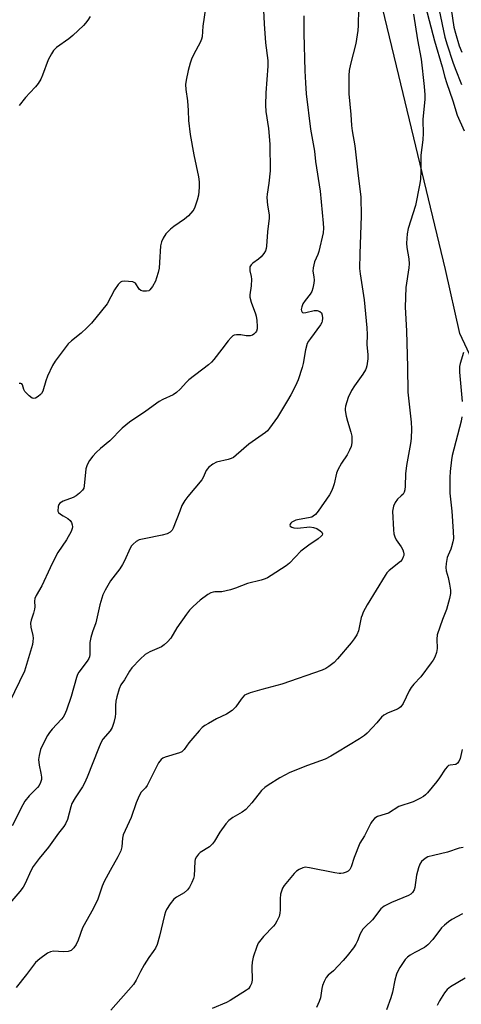
# Model space of a CAD drawing. Units: inches. Extents: x 1213767 to 1219767, y 521456 to 525456.
# Drawn here: x 1214591 to 1214741, y 521832 to 522167 of the extents above; entities that cross this region are included whole.
import ezdxf

# ---------------------------------------------------------------- set-up
doc = ezdxf.new("R2010")
doc.units = ezdxf.units.IN
doc.header["$MEASUREMENT"] = 0
doc.layers.add('NTRL-Trees', color=3, linetype='Continuous')
doc.layers.add('Undefined', color=1, linetype='Continuous')

msp = doc.modelspace()

# ---------------------------------------------------------------- linework, layer by layer
at = {"layer": 'NTRL-Trees'}
msp.add_lwpolyline([(1214274.62, 521618.7), (1214696.5, 521490.57), (1214765.78, 521497.22), (1214782.23, 521524.37), (1214791.42, 521539.53), (1214789.15, 521593.34), (1214806.43, 521769.59), (1214815.09, 521848.69), (1214816.41, 521860.77), (1214819.62, 521944.66), (1214754.94, 522030.37), (1214740.86, 522060.45), (1214736.05, 522082.22), (1214720.13, 522148.2), (1214659.59, 522399.23), (1214560.65, 522645.94)], dxfattribs=at)
at = {"layer": 'Undefined'}
for points, elevation in [([(1214737.49, 522173.94), (1214738.87, 522164.67), (1214739.36, 522162.64), (1214740.62, 522158.34), (1214741.53, 522156.17)], 276), ([(1214654.4, 522171.9), (1214653.41, 522164.94), (1214653.16, 522161.39), (1214652.94, 522160.56), (1214652.51, 522159.47), (1214650.35, 522155.42), (1214649.6, 522153.82), (1214649.07, 522152.45), (1214648.42, 522149.87), (1214647.77, 522146.65), (1214647.58, 522145.19), (1214647.6, 522143.49), (1214648.16, 522139.58), (1214648.43, 522136.34), (1214648.59, 522132.86), (1214649.14, 522128.11), (1214650.38, 522121.22), (1214651.96, 522113.73), (1214652.21, 522112.03), (1214652.22, 522110.1), (1214651.92, 522107.52), (1214651.5, 522105.84), (1214650.72, 522103.37), (1214650.36, 522102.6), (1214650.05, 522102.15), (1214648.54, 522100.48), (1214647.22, 522099.36), (1214643.59, 522096.81), (1214642.43, 522095.91), (1214640.86, 522094.29), (1214639.88, 522092.92), (1214639.34, 522091.61), (1214638.99, 522090.22), (1214638.72, 522084.57), (1214638.52, 522082.61), (1214638.24, 522081.23), (1214637.69, 522079.33), (1214637.27, 522078.27), (1214636.25, 522076.46), (1214635.41, 522075.32), (1214635, 522075), (1214634.23, 522074.81), (1214633.11, 522074.85), (1214632.32, 522075.07), (1214631.73, 522075.55), (1214630.46, 522077.53), (1214630.06, 522077.81), (1214629.55, 522077.98), (1214628.12, 522078.17), (1214626.65, 522078.23), (1214625.84, 522078.12), (1214625.38, 522077.89), (1214624.66, 522077.14), (1214623.4, 522075.26), (1214620.83, 522070.56), (1214618.94, 522068.09), (1214615.49, 522063.97), (1214613.91, 522062.32), (1214612.03, 522060.54), (1214608.7, 522057.89), (1214607.62, 522056.88), (1214603.18, 522050.99), (1214602.24, 522049.49), (1214600.6, 522045.97), (1214599.95, 522044.31), (1214598.94, 522040.78), (1214598.57, 522040.06), (1214598.22, 522039.65), (1214597.38, 522038.96), (1214596.48, 522038.42), (1214595.82, 522038.26), (1214595.37, 522038.4), (1214594.28, 522039.23), (1214592.88, 522040.7), (1214592.46, 522041.4), (1214592.05, 522042.96), (1214591.82, 522043.27), (1214591.5, 522043.44), (1214590.86, 522043.41)], 290), ([(1214706.44, 522170.89), (1214706.29, 522165.26), (1214706.16, 522163.5), (1214705.45, 522159.15), (1214703.67, 522152.07), (1214703.23, 522149.9), (1214703.08, 522148.2), (1214703.08, 522144.63), (1214703.16, 522141.97), (1214703.77, 522134.94), (1214703.97, 522131.23), (1214704.23, 522129.38), (1214705.18, 522124.33), (1214706.12, 522115.07), (1214707.2, 522106.76), (1214707.32, 522100.41), (1214706.83, 522087.49), (1214706.79, 522082.58), (1214706.98, 522080.69), (1214708.31, 522071.85), (1214709.21, 522062.35), (1214709.32, 522060.12), (1214709.21, 522056.53), (1214709.55, 522053.29), (1214709.54, 522051.81), (1214709.24, 522049.45), (1214709.04, 522048.59), (1214708.83, 522048.05), (1214707.9, 522046.58), (1214705.02, 522042.68), (1214704, 522040.99), (1214702.87, 522038.68), (1214701.98, 522035.66), (1214701.87, 522034.82), (1214701.89, 522034.25), (1214702.23, 522032.25), (1214702.62, 522030.55), (1214703.76, 522026.88), (1214704.08, 522025.45), (1214704.16, 522023.4), (1214704.07, 522022.54), (1214703.91, 522022), (1214703.37, 522020.7), (1214702.59, 522019.18), (1214700.57, 522016.31), (1214699.32, 522014.05), (1214698.97, 522012.96), (1214698.14, 522009.27), (1214697.7, 522007.88), (1214697.25, 522006.81), (1214696.49, 522005.57), (1214692.71, 522000)], 284), ([(1214729.19, 522171.7), (1214732.23, 522160.01), (1214734.91, 522151.14), (1214735.78, 522147.66), (1214736.34, 522145.78), (1214738.48, 522139.54), (1214739.97, 522134.71), (1214742.33, 522129.43)], 280), ([(1214615.13, 522168.27), (1214614.33, 522167.06), (1214613.52, 522166), (1214612.82, 522165.23), (1214609.2, 522161.81), (1214607.85, 522160.73), (1214603.64, 522157.68), (1214602.63, 522156.71), (1214601.87, 522155.55), (1214600.82, 522153.57), (1214598.85, 522148.28), (1214598.24, 522146.99), (1214597.36, 522145.44), (1214596.51, 522144.32), (1214594.53, 522142.32), (1214593.12, 522140.77), (1214590.96, 522138.05)], 292), ([(1214674.11, 522170.45), (1214674.3, 522165.73), (1214674.78, 522159.27), (1214675.53, 522153.28), (1214675.53, 522151.4), (1214674.91, 522142.35), (1214674.72, 522138.15), (1214674.88, 522135.91), (1214675.75, 522130.17), (1214676.18, 522124.82), (1214676.36, 522115.72), (1214675.94, 522111.56), (1214675.35, 522107.8), (1214675.25, 522106.65), (1214675.41, 522104.09), (1214675.99, 522100.79), (1214675.98, 522099.65), (1214675.39, 522095.07), (1214675.08, 522090.12), (1214674.94, 522089.3), (1214674.71, 522088.58), (1214674.22, 522087.65), (1214673.25, 522086.55), (1214672.35, 522085.77), (1214670.45, 522084.36), (1214669.84, 522083.78), (1214669.45, 522083.1), (1214669.37, 522082.56), (1214669.43, 522081.72), (1214669.9, 522079.79), (1214669.97, 522078.94), (1214669.82, 522076.61), (1214669.42, 522073.58), (1214669.41, 522072.77), (1214669.83, 522071.11), (1214671.34, 522067.12), (1214671.57, 522066.33), (1214671.77, 522064.88), (1214671.93, 522062.83), (1214671.91, 522061.97), (1214671.7, 522061.19), (1214671.4, 522060.73), (1214670.82, 522060.16), (1214670.34, 522059.9), (1214669.54, 522059.67), (1214668.14, 522059.6), (1214666.37, 522059.94), (1214664.91, 522060.03), (1214664.11, 522059.89), (1214663.66, 522059.61), (1214663.05, 522059.03), (1214662.1, 522057.9), (1214659.86, 522055.14), (1214657.17, 522051.6), (1214656.4, 522050.72), (1214655.31, 522049.77), (1214648.69, 522044.67), (1214647.89, 522043.9), (1214645.7, 522041.47), (1214644.51, 522040.34), (1214643.32, 522039.58), (1214639.84, 522038.03), (1214638.58, 522037.32), (1214634.04, 522033.99), (1214628.51, 522030.25), (1214625.97, 522028.23), (1214621.72, 522023.94), (1214618.58, 522021.29), (1214617.15, 522019.98), (1214616.03, 522018.73), (1214614.86, 522017.17), (1214614.08, 522015.7), (1214613.64, 522014.4), (1214613.07, 522008.66), (1214612.87, 522007.85), (1214612.46, 522007.13), (1214611.47, 522006.07), (1214610.31, 522005.17), (1214609.24, 522004.66), (1214605.88, 522003.37), (1214604.75, 522002.67), (1214604.42, 522002.23), (1214604.2, 522001.62), (1214604.03, 522000)], 288), ([(1214687.78, 522168.51), (1214687.81, 522162.45), (1214688.11, 522149.84), (1214688.32, 522145.73), (1214688.64, 522141.98), (1214690.11, 522129.97), (1214691.45, 522122.44), (1214691.75, 522118.9), (1214693.32, 522108.83), (1214694.43, 522098.02), (1214694.53, 522096.28), (1214694.33, 522094.71), (1214692.9, 522088.31), (1214692.56, 522087.26), (1214691.48, 522084.77), (1214690.97, 522082.8), (1214690.9, 522081.66), (1214691.21, 522079.66), (1214691.27, 522078.61), (1214691.18, 522077.52), (1214690.82, 522075.84), (1214690.47, 522074.76), (1214690, 522073.76), (1214688.25, 522071.66), (1214687.49, 522070.48), (1214687.07, 522069.5), (1214686.94, 522068.6), (1214687, 522068.11), (1214687.18, 522067.72), (1214687.32, 522067.59), (1214687.72, 522067.5), (1214688.48, 522067.6), (1214691.29, 522068.27), (1214692.35, 522068.23), (1214693.29, 522067.93), (1214693.82, 522067.43), (1214694.08, 522066.7), (1214694.17, 522065.6), (1214694.05, 522064.57), (1214693.9, 522064.12), (1214693.49, 522063.37), (1214690.01, 522058.76), (1214689.37, 522057.82), (1214688.98, 522057.07), (1214688.35, 522054.93), (1214687.56, 522050.26), (1214687.25, 522048.82), (1214685.85, 522044.72), (1214684.93, 522042.62), (1214683.38, 522039.58), (1214682.24, 522037.61), (1214678.79, 522032.02), (1214676.11, 522028.22), (1214675.39, 522027.32), (1214674.77, 522026.74), (1214669.06, 522022.77), (1214664.82, 522019), (1214663.89, 522018.28), (1214663.12, 522017.89), (1214662.02, 522017.54), (1214658.07, 522016.65), (1214656.8, 522015.94), (1214655.39, 522014.86), (1214654.99, 522014.43), (1214654.55, 522013.77), (1214653.49, 522011.39), (1214653.03, 522010.63), (1214648.29, 522004.95), (1214647.25, 522003.58), (1214646.29, 522001.91), (1214645.54, 522000)], 286), ([(1214725.17, 522169.09), (1214726.52, 522160.39), (1214727.7, 522153.76), (1214728.75, 522144.44), (1214728.97, 522141.61), (1214728.99, 522140.2), (1214728.27, 522133.29), (1214728.26, 522131.87), (1214728.41, 522129.65), (1214728.41, 522128.54), (1214728.25, 522126.32), (1214727.66, 522121.05), (1214727.67, 522115.75), (1214727.45, 522112.86), (1214727.14, 522110.84), (1214725.85, 522104.02), (1214723.26, 522096.12), (1214723.02, 522094.37), (1214722.76, 522091.13), (1214722.85, 522089.7), (1214723.5, 522085.85), (1214723.62, 522084.15), (1214723.48, 522082.72), (1214722.5, 522076.08), (1214722.34, 522069.34), (1214722.76, 522061.33), (1214723.06, 522048.99), (1214723.16, 522040.51), (1214724.28, 522030.3), (1214724.39, 522028.02), (1214724.38, 522024.75), (1214724.15, 522023.02), (1214722.74, 522015.53), (1214722.45, 522012.67), (1214722.32, 522008.49), (1214722.15, 522007.23), (1214721.91, 522006.48), (1214721.55, 522005.8), (1214720.98, 522005.19), (1214719.68, 522004.06), (1214718.85, 522002.96), (1214718.35, 522001.72), (1214718.02, 522000)], 282), ([(1214733.84, 522170.49), (1214735.84, 522161.3), (1214736.58, 522158.63), (1214738.47, 522152.75), (1214739.26, 522150.62), (1214741.48, 522145.2)], 278), ([(1214742.11, 522053.92), (1214741.02, 522050.2), (1214740.81, 522049.23), (1214740.75, 522048.41), (1214740.81, 522047.22), (1214741.71, 522037.3)], 280), ([(1214741.62, 522032.07), (1214741.31, 522030.65), (1214738.32, 522018.89), (1214738.08, 522017.48), (1214737.6, 522013.49), (1214737.47, 522011.45), (1214737.5, 522006.08), (1214738.12, 522000)], 280), ([(1214692.71, 522000), (1214691.8, 521998.86), (1214691.02, 521998.24), (1214690.53, 521997.97), (1214689.41, 521997.68), (1214686.19, 521997.15), (1214685.03, 521996.88), (1214683.76, 521996.28), (1214683.38, 521995.95), (1214683.1, 521995.59), (1214683, 521995.22), (1214683.13, 521994.89), (1214683.68, 521994.51), (1214684.42, 521994.28), (1214685.6, 521994.25), (1214689.8, 521994.63), (1214691.11, 521994.48), (1214692.17, 521994.06), (1214693.39, 521993.34), (1214693.94, 521992.84), (1214694.06, 521992.65), (1214694.13, 521992.27), (1214694.01, 521991.87), (1214693.73, 521991.47), (1214692.72, 521990.54), (1214689.5, 521988.46), (1214686.79, 521986.39), (1214682.93, 521982.25), (1214681.77, 521981.39), (1214676.63, 521978.06), (1214675.39, 521977.31), (1214674.6, 521976.94), (1214673.23, 521976.52), (1214668.6, 521975.37), (1214664.5, 521973.78), (1214662.79, 521973.25), (1214659.88, 521972.55), (1214659.07, 521972.49), (1214657.49, 521972.55), (1214656.96, 521972.47), (1214656.18, 521972.19), (1214655.16, 521971.6), (1214652.5, 521969.66), (1214650.16, 521967.53), (1214648.94, 521966.31), (1214647.86, 521964.92), (1214644.6, 521960.33), (1214642.51, 521956.79), (1214641.36, 521955.49), (1214640.29, 521954.51), (1214639.34, 521953.84), (1214635.34, 521952.12), (1214633.75, 521951.17), (1214632.07, 521949.61), (1214629.3, 521946.66), (1214628.48, 521945.5), (1214626.74, 521942.62), (1214625.52, 521940.85), (1214624.91, 521939.54), (1214624.12, 521936.81), (1214623.84, 521935.36), (1214623.72, 521933.89), (1214623.73, 521931.17), (1214623.62, 521930.05), (1214623.16, 521928.07), (1214622.62, 521926.44), (1214621.84, 521925.22), (1214619.43, 521922.36), (1214618.72, 521921.13), (1214617.91, 521919.29), (1214614.07, 521909.49), (1214613.17, 521907.42), (1214612.52, 521906.19), (1214609.93, 521902.45), (1214608.84, 521900.56), (1214608.46, 521899.44), (1214607.35, 521895.1), (1214606.67, 521893.57), (1214606.07, 521892.65), (1214604.35, 521890.42), (1214600.87, 521885.62), (1214597.76, 521881.81), (1214595.7, 521879.08), (1214594.83, 521877.61), (1214592.96, 521873.32), (1214592.32, 521872.1), (1214591.18, 521870.59), (1214585.86, 521864.38)], 284), ([(1214604.03, 522000), (1214604.34, 521999.55), (1214604.99, 521998.96), (1214605.9, 521998.35), (1214607.43, 521997.48), (1214608.26, 521996.77), (1214608.67, 521996.09), (1214608.97, 521995.36), (1214609.08, 521994.62), (1214608.99, 521994.1), (1214608.56, 521993.07), (1214607.05, 521990.28), (1214604.12, 521985.93), (1214603.39, 521984.66), (1214601.41, 521980.69), (1214598.62, 521974.59), (1214596.71, 521971.3), (1214596.25, 521970.26), (1214596.12, 521969.41), (1214596.21, 521967.43), (1214596.14, 521966.61), (1214595.79, 521965.27), (1214594.96, 521962.95), (1214594.76, 521961.92), (1214594.86, 521960.57), (1214595.52, 521957.67), (1214595.64, 521956.8), (1214595.61, 521955.69), (1214595.43, 521954.58), (1214592.78, 521945.52), (1214587.68, 521935)], 288), ([(1214645.54, 522000), (1214643.38, 521994.2), (1214642.97, 521993.5), (1214642.25, 521992.83), (1214641.25, 521992.32), (1214639.62, 521991.8), (1214633.51, 521990.61), (1214631.81, 521990.19), (1214630.78, 521989.7), (1214629.68, 521988.8), (1214629.14, 521988.14), (1214628.72, 521987.38), (1214626.77, 521983.1), (1214626.11, 521981.8), (1214625.15, 521980.4), (1214622.04, 521976.27), (1214620.2, 521973.06), (1214619.43, 521971.54), (1214619.03, 521970.44), (1214618.42, 521968.16), (1214617.04, 521962.05), (1214615.82, 521958.88), (1214615.25, 521956.95), (1214615, 521955.26), (1214614.95, 521951.25), (1214614.84, 521950.43), (1214614.66, 521949.91), (1214614.07, 521948.92), (1214611.26, 521945.26), (1214610.74, 521944.4), (1214610.38, 521943.36), (1214608.64, 521936.97), (1214607, 521932.31), (1214606.3, 521930.71), (1214605.87, 521929.95), (1214605.35, 521929.25), (1214602.13, 521925.77), (1214601.2, 521924.63), (1214600.59, 521923.63), (1214599.19, 521921), (1214598.2, 521918.86), (1214597.68, 521916.9), (1214597.53, 521915.5), (1214597.69, 521913.6), (1214598.3, 521910.88), (1214598.49, 521909.53), (1214598.48, 521908.73), (1214598.17, 521907.67), (1214597.68, 521906.65), (1214597.2, 521905.96), (1214594.34, 521903.14), (1214592.89, 521901.3), (1214592.15, 521900.04), (1214588.48, 521892.95)], 286), ([(1214718.02, 522000), (1214718.29, 521993.68), (1214718.46, 521992.26), (1214718.79, 521991.22), (1214719.27, 521990.24), (1214720.93, 521987.84), (1214721.47, 521986.83), (1214721.73, 521986.02), (1214721.82, 521985.47), (1214721.8, 521984.95), (1214721.66, 521984.46), (1214721.21, 521983.52), (1214720.73, 521982.9), (1214716.87, 521979.78), (1214716.1, 521978.97), (1214715.45, 521978.05), (1214709.33, 521968.09), (1214708.03, 521965.62), (1214707.6, 521964.61), (1214707.34, 521963.78), (1214706.37, 521959.22), (1214705.82, 521957.94), (1214704.92, 521956.53), (1214703.92, 521955.15), (1214699.31, 521949.77), (1214698.09, 521948.54), (1214696.31, 521947.11), (1214695.34, 521946.5), (1214693.98, 521945.92), (1214680.27, 521941.15), (1214676.95, 521940.21), (1214673.51, 521939.37), (1214669.51, 521938.17), (1214668.14, 521937.64), (1214667.66, 521937.34), (1214667.03, 521936.75), (1214666.48, 521936.07), (1214664.65, 521933.4), (1214663.98, 521932.69), (1214663.37, 521932.19), (1214661.45, 521930.94), (1214658.05, 521929.3), (1214655.31, 521927.77), (1214654.09, 521927.04), (1214653.18, 521926.35), (1214652.17, 521925.28), (1214650.04, 521922.78), (1214648.71, 521921.17), (1214647.02, 521918.93), (1214646.26, 521918.16), (1214645.46, 521917.75), (1214640.61, 521916.3), (1214639.84, 521915.96), (1214639.19, 521915.48), (1214638.38, 521914.31), (1214636.84, 521911.47), (1214634.49, 521906.7), (1214633.86, 521905.84), (1214632.42, 521904.38), (1214631.71, 521903.19), (1214630.76, 521900.77), (1214629.05, 521895.76), (1214626.36, 521889.84), (1214626.13, 521888.76), (1214625.88, 521885.73), (1214625.49, 521884.4), (1214624.47, 521882.34), (1214621.83, 521877.73), (1214619.84, 521873.97), (1214619.14, 521872.35), (1214618.08, 521868.99), (1214617.55, 521867.62), (1214615.65, 521863.9), (1214612.98, 521859.25), (1214612.51, 521858.18), (1214611.03, 521854.06), (1214610.29, 521852.57), (1214609.56, 521851.42), (1214609.2, 521851.03), (1214608.56, 521850.56), (1214607.61, 521850.16), (1214606.03, 521850.02), (1214602.55, 521850.26), (1214601.53, 521850.07), (1214600.56, 521849.59), (1214597.9, 521847.71), (1214596.5, 521846.46), (1214593.39, 521842.3), (1214589.86, 521837.9)], 282), ([(1214738.12, 522000), (1214738.67, 521993.02), (1214738.72, 521990.67), (1214738.54, 521989.52), (1214738.1, 521987.83), (1214737.8, 521987.03), (1214736.87, 521985.01), (1214736.61, 521984.21), (1214736.22, 521982.23), (1214736.08, 521980.82), (1214736.23, 521979.74), (1214736.9, 521977.37), (1214737.37, 521975.11), (1214737.69, 521973.12), (1214737.71, 521971.98), (1214737.36, 521970.24), (1214736.37, 521966.49), (1214734.97, 521963.12), (1214733.21, 521957.87), (1214733.04, 521956.47), (1214733.12, 521953.22), (1214732.9, 521951.89), (1214732.34, 521950.31), (1214731.78, 521949.31), (1214731.12, 521948.34), (1214727.57, 521943.61), (1214725.21, 521941.08), (1214724.37, 521940.04), (1214723.68, 521938.82), (1214721.56, 521934.59), (1214720.79, 521933.38), (1214720.39, 521933.02), (1214719.67, 521932.62), (1214716.48, 521931.39), (1214715.04, 521930.62), (1214714.25, 521929.92), (1214712.59, 521927.93), (1214711.17, 521926.4), (1214709.3, 521924.47), (1214708.42, 521923.67), (1214706.74, 521922.54), (1214699.21, 521918.04), (1214696.97, 521916.62), (1214695.01, 521915.65), (1214689.06, 521913.5), (1214683.05, 521911.02), (1214679.62, 521909.22), (1214675.66, 521906.79), (1214674.49, 521905.92), (1214673.4, 521904.92), (1214670.14, 521900.74), (1214668.06, 521898.52), (1214666.85, 521897.63), (1214663.61, 521895.81), (1214662.22, 521894.7), (1214661.28, 521893.59), (1214659.19, 521890.76), (1214657.37, 521887.71), (1214656.7, 521886.77), (1214655.67, 521885.83), (1214652.53, 521883.82), (1214651.94, 521883.27), (1214651.22, 521882.34), (1214650.83, 521881.58), (1214650.66, 521880.77), (1214650.46, 521875.89), (1214650.25, 521875.06), (1214649.65, 521873.6), (1214648.88, 521872.04), (1214648.17, 521871.11), (1214647.07, 521870.12), (1214644.49, 521868.62), (1214643.57, 521867.93), (1214642.29, 521866.37), (1214641.01, 521864.45), (1214640.67, 521863.66), (1214640.34, 521862.54), (1214638.68, 521855.38), (1214637.83, 521852.57), (1214637.26, 521851.3), (1214636.54, 521850.18), (1214635.06, 521848.15), (1214633.5, 521845.63), (1214632.16, 521843.32), (1214630.72, 521840.38), (1214629.83, 521838.94), (1214622.08, 521830.26)], 280), ([(1214741.73, 521918.91), (1214740.98, 521915.79), (1214740.54, 521914.82), (1214740.12, 521914.2), (1214739.56, 521913.81), (1214737.57, 521913.58), (1214737.08, 521913.41), (1214736.65, 521913.09), (1214735.92, 521912.22), (1214733.93, 521909.26), (1214733.04, 521908.07), (1214729.83, 521904.15), (1214729.23, 521903.5), (1214728.57, 521902.94), (1214727.32, 521902.23), (1214724.96, 521901.11), (1214720.18, 521899.47), (1214716.59, 521897.28), (1214715.5, 521896.85), (1214712.92, 521896.1), (1214712.26, 521895.77), (1214711.83, 521895.42), (1214711.1, 521894.57), (1214710.62, 521893.85), (1214708.47, 521889.56), (1214706.89, 521886.98), (1214704.96, 521882.18), (1214703.95, 521878.94), (1214703.43, 521878.04), (1214702.88, 521877.52), (1214702.18, 521877.15), (1214701.16, 521876.8), (1214700.37, 521876.66), (1214699.8, 521876.66), (1214698.35, 521876.89), (1214689.71, 521878.67), (1214688.29, 521878.82), (1214687.5, 521878.67), (1214686.24, 521878.1), (1214685.3, 521877.52), (1214684.46, 521876.74), (1214681.15, 521872.67), (1214680.58, 521871.72), (1214680.17, 521870.74), (1214679.88, 521869.71), (1214679.69, 521868.13), (1214679.72, 521864.36), (1214679.66, 521863.2), (1214679.35, 521862.1), (1214678.61, 521860.52), (1214678.04, 521859.5), (1214677.52, 521858.81), (1214674.08, 521855.27), (1214673.11, 521854.18), (1214672.27, 521852.96), (1214671.76, 521851.91), (1214670.61, 521848.28), (1214670.17, 521846.58), (1214670.07, 521845.13), (1214670.19, 521840.43), (1214670.01, 521839.34), (1214669.56, 521838.38), (1214668.92, 521837.53), (1214668.28, 521836.98), (1214662.75, 521833.5), (1214661.48, 521832.87), (1214656.63, 521830.83)], 278), ([(1214741.99, 521885.53), (1214740.62, 521885.32), (1214736.7, 521883.94), (1214731.96, 521882.86), (1214730.05, 521882.34), (1214729.07, 521881.86), (1214727.84, 521880.83), (1214727.25, 521879.94), (1214726.79, 521878.61), (1214726.18, 521876.1), (1214725.61, 521871.99), (1214725.34, 521871.18), (1214724.74, 521870.25), (1214724.16, 521869.66), (1214723.42, 521869.21), (1214717.62, 521866.86), (1214715.1, 521865.55), (1214713.98, 521864.72), (1214711.12, 521860.98), (1214708.67, 521858.59), (1214707.92, 521857.73), (1214707.02, 521856.24), (1214706.06, 521853.77), (1214705.47, 521852.62), (1214704.67, 521851.46), (1214702.53, 521848.73), (1214701.24, 521847.17), (1214699.47, 521845.28), (1214697.85, 521843.64), (1214696.12, 521842.15), (1214695.4, 521841.28), (1214694.69, 521840), (1214694.11, 521838.66), (1214693.87, 521837.56), (1214693.51, 521834.47), (1214693.06, 521833.16), (1214692.13, 521831.12)], 276), ([(1214741.84, 521862.98), (1214738.14, 521861.02), (1214736.98, 521860.24), (1214735.69, 521859.16), (1214734.68, 521858.18), (1214731.68, 521854.23), (1214729.97, 521852.41), (1214728.83, 521851.59), (1214725.54, 521849.83), (1214724.04, 521848.93), (1214723.11, 521848.26), (1214722.32, 521847.41), (1214720.47, 521844.7), (1214719.82, 521843.5), (1214719.39, 521842.51), (1214718.72, 521840.39), (1214717.93, 521836.39), (1214717.42, 521834.4), (1214715.96, 521830.31)], 274), ([(1214742.75, 521841.1), (1214737.75, 521838.12), (1214736.61, 521837.23), (1214735.64, 521836.15), (1214733.92, 521833.39), (1214733.12, 521831.82)], 272)]:
    msp.add_lwpolyline(points, dxfattribs=dict(at, elevation=elevation))

doc.saveas('drawing.dxf')
